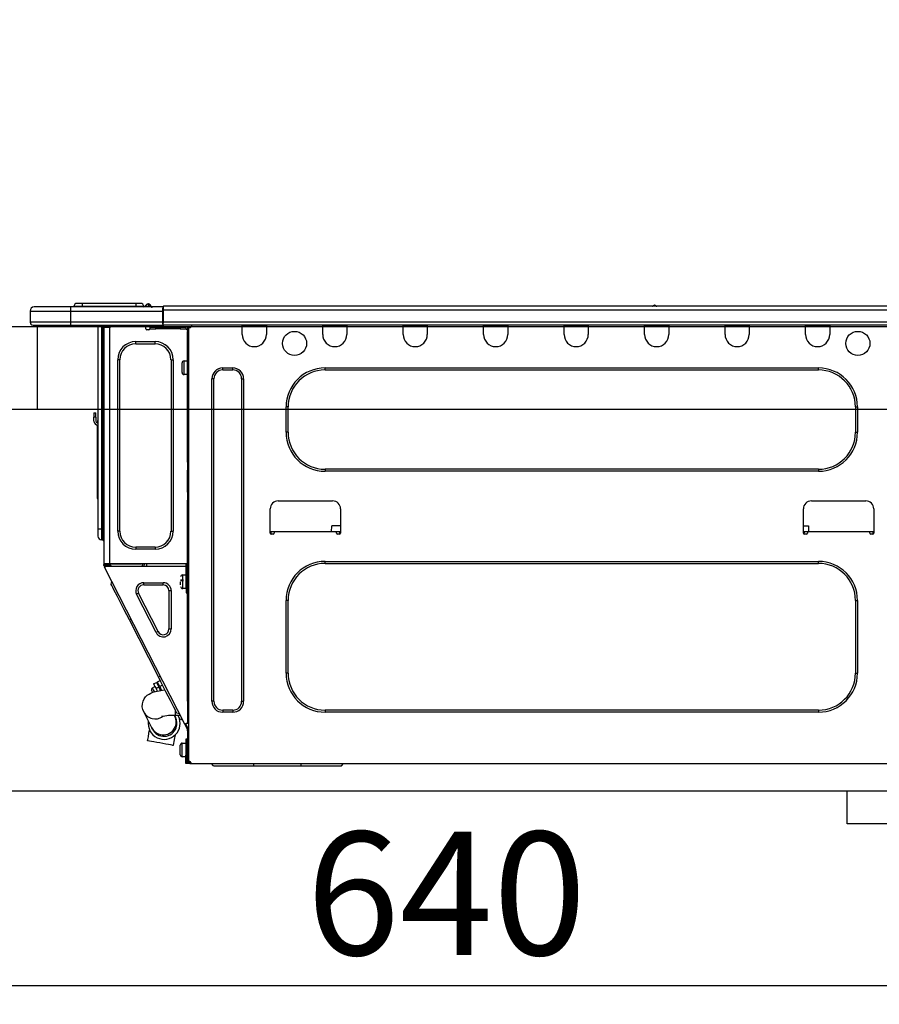
# Model space of a CAD drawing. Extents: x 84007 to 110129, y -10810 to -2410.
# Drawn here: x 91903 to 92321, y -8455 to -7975 of the extents above; entities that cross this region are included whole.
import ezdxf

# ---------------------------------------------------------------- set-up
doc = ezdxf.new("R2010")
doc.units = 0
doc.header["$LTSCALE"] = 50
doc.header["$MEASUREMENT"] = 0
doc.linetypes.add('HIDDEN', pattern=[0.375, 0.25, -0.125])
doc.layers.get('0').update_dxf_attribs({"linetype": 'CONTINUOUS'})
for name, color, linetype in [('121-キャビネット（中）', 253, 'HIDDEN'), ('126-甲板', 2, 'CONTINUOUS'), ('150-機器', 8, 'CONTINUOUS'), ('166-寸法B', 11, 'CONTINUOUS')]:
    doc.layers.add(name, color=color, linetype=linetype)
doc.styles.add('KH001', font='txt')
doc.dimstyles.new('KH1xx030', dxfattribs={"dimscale": 30, "dimtxt": 2, "dimasz": 0.6, "dimexe": 0.3, "dimexo": 1.2, "dimgap": 0.5, "dimtad": 3, "dimdec": 1, "dimdsep": 46, "dimlunit": 6, "dimtxsty": 'KH001', "dimblk": 'DOT', "dimcen": 1, "dimdle": 1, "dimclrd": 256, "dimclre": 256, "dimclrt": 256, "dimadec": 0, "dimazin": 0, "dimtfac": 1, "dimtdec": 1, "dimtix": 1, "dimtmove": 2, "dimatfit": 3, "dimldrblk": 'CLOSEDBLANK', "dimfxl": 1, "dimtolj": 1, "dimtzin": 0, "dimlwd": -1, "dimlwe": -1, "dimarcsym": 0})

# ---------------------------------------------------------------- blocks, each defined once
blk = doc.blocks.new('_Dot')
at = {"color": 0, "linetype": 'ByBlock', "lineweight": -2}
blk.add_line((-0.5, 0), (-1, 0), dxfattribs=at)
at = {"color": 0, "linetype": 'ByBlock', "const_width": 0.5}
blk.add_lwpolyline([(-0.25, 0, 1), (0.25, 0, 1)], format="xyb", close=True, dxfattribs=at)
blk = doc.blocks.new('*D268')
at = {"layer": '166-寸法B', "transparency": 16777216}
for p, q in [((91790.47, -8088.89), (91790.47, -7706.69)), ((92440.47, -8088.89), (92440.47, -7706.69)), ((92422.47, -7715.69), (91808.47, -7715.69))]:
    blk.add_line(p, q, dxfattribs=at)
at = {"layer": '166-寸法B', "transparency": 16777216, "xscale": 18, "yscale": 18, "zscale": 18, "rotation": 180}
blk.add_blockref('_Dot', (91790.47, -7715.69), dxfattribs=at)
at = {"layer": '166-寸法B', "transparency": 16777216, "xscale": 18, "yscale": 18, "zscale": 18}
blk.add_blockref('_Dot', (92440.47, -7715.69), dxfattribs=at)
at = {"layer": '166-寸法B', "transparency": 16777216, "insert": (92115.47, -7670.69), "char_height": 60, "attachment_point": 5, "style": 'KH001'}
blk.add_mtext('\\A1;650', dxfattribs=at)
blk = doc.blocks.new('_ClosedBlank')
at = {"color": 0, "linetype": 'ByBlock', "lineweight": -2}
for p, q in [((-1, 0.167), (0, 0)), ((-1, 0.167), (-1, -0.167)), ((0, 0), (-1, -0.167))]:
    blk.add_line(p, q, dxfattribs=at)
blk = doc.blocks.new('*D278')
at = {"layer": '166-寸法B', "transparency": 16777216}
for p, q in [((91790.47, -8368.65), (91790.47, -8454.69)), ((92430.47, -8368.65), (92430.47, -8454.69)), ((92412.47, -8445.69), (91808.47, -8445.69))]:
    blk.add_line(p, q, dxfattribs=at)
at = {"layer": '166-寸法B', "transparency": 16777216, "xscale": 18, "yscale": 18, "zscale": 18, "rotation": 180}
blk.add_blockref('_Dot', (91790.47, -8445.69), dxfattribs=at)
at = {"layer": '166-寸法B', "transparency": 16777216, "xscale": 18, "yscale": 18, "zscale": 18}
blk.add_blockref('_Dot', (92430.47, -8445.69), dxfattribs=at)
at = {"layer": '166-寸法B', "transparency": 16777216, "insert": (92110.47, -8400.69), "char_height": 60, "attachment_point": 5, "style": 'KH001'}
blk.add_mtext('\\A1;640', dxfattribs=at)
blk = doc.blocks.new('*D283')
at = {"layer": '166-寸法B', "transparency": 16777216}
for p, q in [((91793.47, -8088.89), (91793.47, -7841.69)), ((92440.47, -8088.89), (92440.47, -7841.69)), ((91811.47, -7850.69), (92422.47, -7850.69))]:
    blk.add_line(p, q, dxfattribs=at)
at = {"layer": '166-寸法B', "transparency": 16777216, "xscale": 18, "yscale": 18, "zscale": 18, "rotation": 180}
blk.add_blockref('_Dot', (91793.47, -7850.69), dxfattribs=at)
at = {"layer": '166-寸法B', "transparency": 16777216, "xscale": 18, "yscale": 18, "zscale": 18}
blk.add_blockref('_Dot', (92440.47, -7850.69), dxfattribs=at)
at = {"layer": '166-寸法B', "transparency": 16777216, "insert": (92116.97, -7805.69), "char_height": 60, "attachment_point": 5, "style": 'KH001'}
blk.add_mtext('\\A1;647', dxfattribs=at)

msp = doc.modelspace()

# ---------------------------------------------------------------- linework, layer by layer
at = {"layer": '121-キャビネット（中）', "linetype": 'Continuous', "ltscale": 2}
msp.add_line((92405.47, -8350.89), (91806.47, -8350.89), dxfattribs=at)
at = {"layer": '121-キャビネット（中）', "linetype": 'Continuous'}
for p, q in [((92305.47, -8366.89), (92305.47, -8350.89)), ((92405.47, -8350.89), (92305.47, -8350.89)), ((92405.47, -8366.89), (92305.47, -8366.89))]:
    msp.add_line(p, q, dxfattribs=at)
at = {"layer": '126-甲板'}
msp.add_line((91911.47, -8164.89), (91911.47, -8124.89), dxfattribs=at)
msp.add_lwpolyline([(92440.47, -8124.89), (91793.47, -8124.89), (91793.47, -8164.89), (92440.47, -8164.89)], close=True, dxfattribs=at)
at = {"layer": '150-機器', "color": 13, "linetype": 'Continuous'}
for p, q in [((91927.52, -8115.19), (91909.9, -8115.19)), ((91909.9, -8115.19), (91909.9, -8115.19)), ((91927.52, -8115.19), (91927.52, -8117.15)), ((91972.55, -8115.19), (91927.52, -8115.19)), ((91933.2, -8115), (91929.28, -8115)), ((91929.28, -8115), (91929.28, -8115.19)), ((91929.28, -8115.19), (91929.28, -8115)), ((91933.2, -8113.43), (91930.85, -8113.43)), ((91933.2, -8113.43), (91933.2, -8115)), ((91959.34, -8113.43), (91933.2, -8113.43)), ((91959.34, -8115), (91933.2, -8115)), ((91933.2, -8115), (91933.2, -8115.19)), ((91961.69, -8113.43), (91959.34, -8113.43)), ((91959.34, -8113.43), (91959.34, -8115)), ((91963.25, -8115), (91959.34, -8115)), ((91959.34, -8115), (91959.34, -8115.19)), ((91963.25, -8115), (91963.25, -8115.19)), ((91964.23, -8114.9), (91964.23, -8114.95)), ((91964.23, -8115.19), (91964.23, -8114.9)), ((91964.23, -8114.95), (91964.23, -8115.19)), ((91965.41, -8113.78), (91965.41, -8113.72)), ((91965.52, -8113.72), (91965.41, -8113.72)), ((91965.41, -8113.78), (91965.57, -8113.78)), ((91965.53, -8114.38), (91965.41, -8113.78)), ((91965.7, -8115.14), (91965.41, -8115.19)), ((91965.52, -8113.72), (91965.53, -8113.73)), ((91965.53, -8113.73), (91965.54, -8113.75)), ((91965.7, -8115.14), (91965.53, -8114.38)), ((91965.54, -8113.75), (91965.57, -8113.78)), ((91965.57, -8113.78), (91966.65, -8115.14)), ((91966.65, -8115.14), (91965.7, -8115.14)), ((91966.29, -8114.1), (91966.29, -8114.09)), ((91966.31, -8114.11), (91966.29, -8114.1)), ((91966.33, -8114.14), (91966.31, -8114.11)), ((91966.82, -8114.75), (91966.33, -8114.14)), ((91966.7, -8115.19), (91966.65, -8115.14)), ((91966.82, -8114.75), (91966.82, -8114.76)), ((91966.82, -8114.76), (91967.23, -8115.08)), ((91972.55, -8115.09), (91972.55, -8115.2)), ((91972.55, -8115.09), (91972.55, -8116.76)), ((91972.55, -8115.19), (91972.55, -8115.09)), ((91972.55, -8115.19), (91972.55, -8115.19)), ((91972.55, -8115.19), (91972.55, -8117.15)), ((91972.55, -8115.29), (91972.55, -8115.36)), ((91972.55, -8117.15), (91972.55, -8115.68)), ((91972.85, -8114.8), (91972.85, -8114.8)), ((91972.85, -8116.76), (91972.85, -8114.8)), ((92326.67, -8114.8), (91972.85, -8114.8)), ((92212.46, -8114.61), (92211.2, -8114.61)), ((92211.79, -8114.31), (92211.79, -8114.31)), ((92211.87, -8114.31), (92211.79, -8114.31)), ((91907.94, -8117.15), (91927.52, -8117.15)), ((91907.94, -8117.15), (91907.94, -8122.54)), ((91907.94, -8117.15), (91907.94, -8117.15)), ((91907.94, -8117.15), (91907.94, -8122.54)), ((91927.52, -8117.15), (91927.52, -8122.54)), ((91927.52, -8117.15), (91972.55, -8117.15)), ((91972.85, -8116.76), (91972.55, -8116.76)), ((91972.55, -8116.76), (91972.55, -8123.42)), ((91972.55, -8122.54), (91972.55, -8117.15)), ((91972.85, -8122.54), (91972.85, -8116.76)), ((92326.67, -8116.76), (91972.85, -8116.76)), ((91927.52, -8122.54), (91907.94, -8122.54)), ((91907.94, -8122.54), (91907.94, -8122.54)), ((91909.41, -8124), (91927.52, -8124)), ((91909.41, -8124), (91909.41, -8124)), ((91921.97, -8124.59), (91921.38, -8124)), ((91921.97, -8124.59), (91925.47, -8124.59)), ((91927.52, -8122.54), (91927.52, -8124)), ((91972.55, -8122.54), (91927.52, -8122.54)), ((91927.52, -8124), (91972.55, -8124)), ((91927.74, -8124.06), (91927.74, -8124)), ((91940.96, -8124), (91940.96, -8223.18)), ((91942.82, -8223.18), (91942.82, -8124)), ((91943.21, -8124), (91943.21, -8223.18)), ((91943.8, -8124), (91943.8, -8124.69)), ((91944.29, -8124.69), (91943.8, -8124.69)), ((91943.8, -8124.69), (91943.8, -8125.17)), ((91943.8, -8125.17), (91943.8, -8125.18)), ((91943.8, -8125.17), (91943.8, -8240.02)), ((91946.64, -8125.18), (91943.8, -8125.18)), ((91944.29, -8124), (91944.29, -8124.69)), ((91944.29, -8125.18), (91944.29, -8124.69)), ((91944.51, -8124), (91944.52, -8125.18)), ((91946.64, -8125.18), (91946.73, -8125.17)), ((91946.73, -8240.02), (91946.73, -8125.17)), ((91947.13, -8124), (91947.13, -8124.69)), ((91964.26, -8125.77), (91964.26, -8124)), ((91969.15, -8125.18), (91966.22, -8125.18)), ((91966.22, -8125.18), (91966.22, -8125.77)), ((91969.15, -8125.77), (91969.15, -8125.18)), ((91981, -8125.18), (91969.15, -8125.18)), ((91972.55, -8123.42), (91972.55, -8122.54)), ((91972.55, -8123.42), (91972.55, -8124)), ((92326.96, -8124), (91972.55, -8124)), ((92326.67, -8122.54), (91972.85, -8122.54)), ((91981, -8125.18), (91981, -8125.77)), ((91983.94, -8125.18), (91981, -8125.18)), ((91983.94, -8125.77), (91983.94, -8125.18)), ((91985.01, -8125.18), (91984.53, -8125.18)), ((91984.53, -8125.18), (91984.53, -8127.14)), ((91985.01, -8125.18), (91985.6, -8125.18)), ((91985.01, -8125.18), (91985.01, -8336.45)), ((91986.58, -8124.2), (91986.58, -8124)), ((92011.15, -8124.69), (92011.15, -8124)), ((92022.9, -8124.69), (92011.15, -8124.69)), ((92011.15, -8128.61), (92011.15, -8124.69)), ((92011.74, -8124.1), (92011.74, -8124)), ((92022.32, -8124.1), (92011.74, -8124.1)), ((92022.32, -8124), (92022.32, -8124.1)), ((92022.9, -8124), (92022.9, -8124.69)), ((92022.9, -8124.69), (92022.9, -8128.61)), ((92050.32, -8124.69), (92050.32, -8124)), ((92062.06, -8124.69), (92050.32, -8124.69)), ((92050.32, -8128.61), (92050.32, -8124.69)), ((92050.9, -8124.1), (92050.9, -8124)), ((92061.48, -8124.1), (92050.9, -8124.1)), ((92061.48, -8124), (92061.48, -8124.1)), ((92062.06, -8124), (92062.06, -8124.69)), ((92062.06, -8124.69), (92062.06, -8128.61)), ((92089.48, -8124.69), (92089.48, -8124)), ((92101.22, -8124.69), (92089.48, -8124.69)), ((92089.48, -8128.61), (92089.48, -8124.69)), ((92090.06, -8124.1), (92090.06, -8124)), ((92100.64, -8124.1), (92090.06, -8124.1)), ((92100.64, -8124), (92100.64, -8124.1)), ((92101.22, -8124), (92101.22, -8124.69)), ((92101.22, -8124.69), (92101.22, -8128.61)), ((92128.64, -8124.69), (92128.64, -8124)), ((92140.39, -8124.69), (92128.64, -8124.69)), ((92128.64, -8128.61), (92128.64, -8124.69)), ((92129.22, -8124.1), (92129.22, -8124)), ((92139.8, -8124.1), (92129.22, -8124.1)), ((92139.8, -8124), (92139.8, -8124.1)), ((92140.39, -8124), (92140.39, -8124.69)), ((92140.39, -8124.69), (92140.39, -8128.61)), ((92167.8, -8124.69), (92167.8, -8124)), ((92179.55, -8124.69), (92167.8, -8124.69)), ((92167.8, -8128.61), (92167.8, -8124.69)), ((92168.39, -8124.1), (92168.39, -8124)), ((92178.96, -8124.1), (92168.39, -8124.1)), ((92178.96, -8124), (92178.96, -8124.1)), ((92179.55, -8124), (92179.55, -8124.69)), ((92179.55, -8124.69), (92179.55, -8128.61)), ((92206.96, -8124.69), (92206.96, -8124)), ((92218.71, -8124.69), (92206.96, -8124.69)), ((92206.96, -8128.61), (92206.96, -8124.69)), ((92207.55, -8124.1), (92207.55, -8124)), ((92218.12, -8124.1), (92207.55, -8124.1)), ((92218.12, -8124), (92218.12, -8124.1)), ((92218.71, -8124), (92218.71, -8124.69)), ((92218.71, -8124.69), (92218.71, -8128.61)), ((92246.12, -8124.69), (92246.12, -8124)), ((92257.87, -8124.69), (92246.12, -8124.69)), ((92246.12, -8128.61), (92246.12, -8124.69)), ((92246.71, -8124.1), (92246.71, -8124)), ((92257.28, -8124.1), (92246.71, -8124.1)), ((92257.28, -8124), (92257.28, -8124.1)), ((92257.87, -8124), (92257.87, -8124.69)), ((92257.87, -8124.69), (92257.87, -8128.61)), ((92285.28, -8124.69), (92285.28, -8124)), ((92297.03, -8124.69), (92285.28, -8124.69)), ((92285.28, -8128.61), (92285.28, -8124.69)), ((92285.87, -8124.1), (92285.87, -8124)), ((92296.44, -8124.1), (92285.87, -8124.1)), ((92296.44, -8124), (92296.44, -8124.1)), ((92297.03, -8124), (92297.03, -8124.69)), ((92297.03, -8124.69), (92297.03, -8128.61)), ((91965.73, -8126.26), (91964.75, -8126.26)), ((91966.22, -8125.77), (91969.15, -8125.77)), ((91981, -8125.77), (91969.15, -8125.77)), ((91981, -8125.77), (91983.94, -8125.77)), ((91984.53, -8126.26), (91984.43, -8126.26)), ((91984.53, -8127.14), (91985.01, -8127.14)), ((91984.53, -8190.68), (91984.53, -8127.14)), ((91959.36, -8133.11), (91959.36, -8132.03)), ((91959.36, -8132.03), (91968.76, -8132.03)), ((91959.36, -8133.11), (91968.76, -8133.11)), ((91968.76, -8133.11), (91968.76, -8132.03)), ((91951.63, -8140.84), (91950.55, -8140.84)), ((91950.55, -8224.35), (91950.55, -8140.84)), ((91951.63, -8224.35), (91951.63, -8140.84)), ((91976.5, -8140.84), (91976.5, -8224.35)), ((91976.5, -8140.84), (91977.57, -8140.84)), ((91977.57, -8140.84), (91977.57, -8224.35)), ((91981.88, -8147.11), (91981.88, -8142.41)), ((91982.86, -8141.43), (91984.53, -8141.43)), ((91982.86, -8144.76), (91982.86, -8141.43)), ((91982.86, -8148.09), (91982.86, -8144.76)), ((91984.53, -8148.09), (91982.86, -8148.09)), ((92001.66, -8144.86), (92006.55, -8144.86)), ((92001.66, -8145.84), (92001.66, -8144.86)), ((92001.66, -8145.84), (92006.55, -8145.84)), ((92006.55, -8145.84), (92006.55, -8144.86)), ((92051.49, -8144.86), (92291.55, -8144.86)), ((92051.49, -8145.84), (92051.49, -8144.86)), ((92051.49, -8145.84), (92291.55, -8145.84)), ((92291.55, -8145.84), (92291.55, -8144.86)), ((91996.37, -8307.18), (91996.37, -8150.14)), ((91997.35, -8150.14), (91996.37, -8150.14)), ((91997.35, -8307.18), (91997.35, -8150.14)), ((92010.86, -8150.14), (92011.84, -8150.14)), ((92010.86, -8150.14), (92010.86, -8307.18)), ((92011.84, -8150.14), (92011.84, -8307.18)), ((92032.5, -8176.19), (92032.5, -8163.85)), ((92033.48, -8163.85), (92032.5, -8163.85)), ((92033.48, -8176.19), (92033.48, -8163.85)), ((92309.56, -8163.85), (92310.54, -8163.85)), ((92309.56, -8163.85), (92309.56, -8176.19)), ((92310.54, -8163.85), (92310.54, -8176.19)), ((91939, -8166.79), (91939, -8168.75)), ((91939, -8166.79), (91939.98, -8166.79)), ((91939.98, -8168.75), (91939.98, -8166.79)), ((91939.98, -8168.75), (91939, -8168.75)), ((91939, -8170.7), (91939, -8168.75)), ((91939.98, -8168.75), (91939.98, -8170.7)), ((91940.64, -8172.71), (91940.64, -8206.47)), ((91940.82, -8171.04), (91940.96, -8170.38)), ((92033.48, -8176.19), (92032.5, -8176.19)), ((92309.56, -8176.19), (92310.54, -8176.19)), ((91985.01, -8190.68), (91984.53, -8190.68)), ((91984.53, -8190.68), (91984.53, -8192.63)), ((91984.53, -8192.63), (91985.01, -8192.63)), ((91984.53, -8192.63), (91984.53, -8193.12)), ((91984.53, -8193.12), (91985.01, -8193.12)), ((91984.53, -8193.12), (91984.53, -8194.1)), ((91985.01, -8194.1), (91984.53, -8194.1)), ((91984.53, -8194.1), (91984.53, -8194.59)), ((91985.01, -8194.59), (91984.53, -8194.59)), ((91984.53, -8205.36), (91984.53, -8194.59)), ((92051.49, -8194.2), (92051.49, -8195.18)), ((92291.55, -8194.2), (92051.49, -8194.2)), ((92291.55, -8195.18), (92051.49, -8195.18)), ((92291.55, -8194.2), (92291.55, -8195.18)), ((91940.64, -8206.47), (91940.64, -8208.42)), ((91940.96, -8206.47), (91940.64, -8206.47)), ((91985.01, -8205.36), (91984.53, -8205.36)), ((91984.53, -8205.36), (91984.53, -8205.85)), ((91984.53, -8205.85), (91985.01, -8205.85)), ((91984.53, -8205.85), (91984.53, -8206.83)), ((91985.01, -8206.83), (91984.53, -8206.83)), ((91984.53, -8206.83), (91984.53, -8207.32)), ((91940.64, -8208.42), (91940.96, -8208.42)), ((91985.01, -8207.32), (91984.53, -8207.32)), ((91984.53, -8207.32), (91984.53, -8209.28)), ((91984.53, -8209.28), (91985.01, -8209.28)), ((91984.53, -8240.51), (91984.53, -8209.28)), ((92028.68, -8209.57), (92055.11, -8209.57)), ((92288.12, -8209.57), (92314.55, -8209.57)), ((92024.76, -8225.23), (92024.76, -8213.49)), ((92059.03, -8213.49), (92059.03, -8225.23)), ((92284.2, -8225.23), (92284.2, -8213.49)), ((92318.47, -8213.49), (92318.47, -8225.23)), ((91940.96, -8223.18), (91940.96, -8226.7)), ((91940.96, -8223.18), (91942.82, -8223.18)), ((91942.82, -8228.56), (91942.82, -8223.18)), ((91942.82, -8223.18), (91943.21, -8223.18)), ((91943.21, -8223.18), (91943.21, -8228.56)), ((91943.21, -8223.18), (91943.8, -8223.18)), ((91951.63, -8224.35), (91950.55, -8224.35)), ((91976.5, -8224.35), (91977.57, -8224.35)), ((92026.72, -8224.65), (92024.76, -8224.65)), ((92025.23, -8225.72), (92025.25, -8224.65)), ((92026.23, -8225.72), (92025.25, -8225.72)), ((92057.07, -8224.65), (92026.72, -8224.65)), ((92026.72, -8224.65), (92026.72, -8225.23)), ((92054.64, -8224.65), (92054.69, -8221.71)), ((92059.03, -8221.71), (92054.69, -8221.71)), ((92059.03, -8224.65), (92057.07, -8224.65)), ((92057.07, -8225.23), (92057.07, -8224.65)), ((92058.54, -8225.72), (92057.56, -8225.72)), ((92058.54, -8224.65), (92058.56, -8225.72)), ((92284.2, -8221.71), (92286.67, -8221.71)), ((92286.16, -8224.65), (92284.2, -8224.65)), ((92284.67, -8225.72), (92284.69, -8224.65)), ((92285.67, -8225.72), (92284.69, -8225.72)), ((92316.51, -8224.65), (92286.16, -8224.65)), ((92286.16, -8224.65), (92286.16, -8225.23)), ((92286.67, -8221.71), (92286.72, -8224.65)), ((92318.47, -8224.65), (92316.51, -8224.65)), ((92316.51, -8225.23), (92316.51, -8224.65)), ((92317.98, -8225.72), (92317, -8225.72)), ((92317.98, -8224.65), (92318, -8225.72)), ((91942.82, -8228.56), (91943.21, -8228.56)), ((91968.76, -8232.09), (91959.36, -8232.09)), ((91959.36, -8232.09), (91959.36, -8233.16)), ((91968.76, -8233.16), (91959.36, -8233.16)), ((91968.76, -8232.09), (91968.76, -8233.16)), ((91943.8, -8240.02), (91946.73, -8240.02)), ((91943.8, -8240.02), (91943.8, -8240.51)), ((91943.8, -8240.51), (91944.29, -8240.51)), ((91943.8, -8241), (91943.8, -8240.51)), ((91944.29, -8240.51), (91944.29, -8240.02)), ((91944.29, -8240.88), (91944.29, -8240.51)), ((91944.78, -8240.7), (91944.78, -8240.02)), ((91945, -8240.02), (91945.02, -8241.03)), ((91945.8, -8240.84), (91945.78, -8240.02)), ((91945.98, -8240.02), (91945.99, -8240.79)), ((91946.73, -8240.02), (91984.45, -8240.02)), ((91946.97, -8240.53), (91946.96, -8240.02)), ((91947.53, -8241.58), (91946.97, -8240.53)), ((91946.99, -8240.02), (91946.99, -8240.05)), ((91946.99, -8240.05), (91946.99, -8240.16)), ((91946.99, -8240.16), (91947, -8240.24)), ((91947, -8240.24), (91947, -8240.29)), ((91947, -8240.29), (91947, -8240.31)), ((91947, -8240.31), (91947.28, -8240.31)), ((91947.28, -8240.29), (91947.29, -8240.24)), ((91947.28, -8240.31), (91947.28, -8240.29)), ((91947.28, -8240.31), (91948.36, -8240.31)), ((91947.29, -8240.16), (91947.3, -8240.05)), ((91947.29, -8240.24), (91947.29, -8240.16)), ((91947.3, -8240.05), (91947.3, -8240.02)), ((91948.36, -8240.31), (91948.37, -8240.02)), ((91948.36, -8240.31), (91960.74, -8240.31)), ((91960.74, -8240.31), (91960.74, -8240.02)), ((91960.74, -8240.31), (91961.82, -8240.31)), ((91961.81, -8240.02), (91961.81, -8240.05)), ((91961.81, -8240.05), (91961.81, -8240.16)), ((91961.81, -8240.16), (91961.81, -8240.24)), ((91961.81, -8240.24), (91961.82, -8240.29)), ((91961.82, -8240.29), (91961.82, -8240.31)), ((91961.82, -8240.31), (91962.1, -8240.31)), ((91962.1, -8240.29), (91962.11, -8240.24)), ((91962.1, -8240.31), (91962.1, -8240.29)), ((91962.11, -8240.16), (91962.12, -8240.05)), ((91962.11, -8240.24), (91962.11, -8240.16)), ((91962.12, -8240.05), (91962.12, -8240.02)), ((91962.57, -8240.02), (91962.54, -8241.58)), ((91963.52, -8241.58), (91963.55, -8240.02)), ((91964.75, -8241.58), (91964.78, -8240.31)), ((91983.48, -8240.31), (91964.78, -8240.31)), ((91983.47, -8240.02), (91983.48, -8240.31)), ((91983.48, -8240.31), (91984.46, -8240.31)), ((91983.84, -8252.35), (91983.84, -8240.51)), ((91983.84, -8240.51), (91984.53, -8240.51)), ((91984.42, -8238.35), (91984.46, -8240.31)), ((91984.53, -8238.35), (91984.42, -8238.35)), ((91984.46, -8240.31), (91984.53, -8240.31)), ((91984.46, -8240.31), (91984.46, -8240.51)), ((92051.49, -8239.04), (92291.55, -8239.04)), ((92051.49, -8240.02), (92051.49, -8239.04)), ((92051.49, -8240.02), (92291.55, -8240.02)), ((92291.55, -8240.02), (92291.55, -8239.04)), ((91943.8, -8241), (91943.99, -8241.37)), ((91944.42, -8241.15), (91943.99, -8241.37)), ((91943.99, -8241.37), (91944.03, -8241.46)), ((91944.03, -8241.46), (91944.07, -8241.54)), ((91944.07, -8241.54), (91944.11, -8241.61)), ((91944.11, -8241.61), (91944.15, -8241.68)), ((91944.15, -8241.68), (91944.17, -8241.73)), ((91944.17, -8241.73), (91944.19, -8241.77)), ((91944.19, -8241.77), (91944.21, -8241.8)), ((91944.21, -8241.81), (91944.65, -8241.58)), ((91944.21, -8241.8), (91944.21, -8241.81)), ((91983.16, -8318.26), (91944.21, -8241.81)), ((91944.68, -8241.58), (91944.29, -8240.82)), ((91944.29, -8240.88), (91944.42, -8241.15)), ((91944.47, -8241.23), (91944.42, -8241.15)), ((91944.51, -8241.32), (91944.47, -8241.23)), ((91944.55, -8241.39), (91944.51, -8241.32)), ((91944.58, -8241.46), (91944.55, -8241.39)), ((91944.61, -8241.51), (91944.58, -8241.46)), ((91944.63, -8241.55), (91944.61, -8241.51)), ((91944.64, -8241.58), (91944.63, -8241.55)), ((91944.65, -8241.58), (91944.64, -8241.58)), ((91983.84, -8241.58), (91944.65, -8241.58)), ((91945.23, -8241.58), (91944.78, -8240.7)), ((91945.02, -8241.03), (91945.32, -8241.58)), ((91946.21, -8241.58), (91945.8, -8240.84)), ((91945.99, -8240.79), (91946.41, -8241.58)), ((91984.33, -8241), (91984.33, -8252.35)), ((91985.01, -8241), (91984.33, -8241)), ((91984.53, -8241.58), (91984.33, -8241.58)), ((91984.47, -8241), (91984.48, -8241.58)), ((91985.01, -8241.58), (91984.53, -8241.58)), ((91984.53, -8241.58), (91984.53, -8243.54)), ((91984.53, -8243.54), (91985.01, -8243.54)), ((91984.53, -8307.04), (91984.53, -8243.54)), ((91947.34, -8250.11), (91947.77, -8248.79)), ((91947.43, -8250.28), (91947.34, -8250.11)), ((91963.22, -8250.49), (91963.22, -8249.42)), ((91963.22, -8249.42), (91972.71, -8249.42)), ((91972.71, -8250.49), (91972.71, -8249.42)), ((91981.2, -8248.05), (91982.66, -8248.05)), ((91982.66, -8248.54), (91981.2, -8248.54)), ((91981.2, -8250.54), (91981.2, -8248.93)), ((91982.18, -8245.6), (91983.84, -8245.6)), ((91982.18, -8252.26), (91982.18, -8245.6)), ((91984.33, -8246.97), (91984.53, -8246.97)), ((91947.7, -8250.81), (91947.43, -8250.28)), ((91948.14, -8251.68), (91947.7, -8250.81)), ((91948.75, -8252.87), (91948.14, -8251.68)), ((91949.51, -8254.37), (91948.75, -8252.87)), ((91950.41, -8256.13), (91949.51, -8254.37)), ((91960.72, -8254.58), (91959.76, -8255.06)), ((91970.21, -8273.21), (91960.72, -8254.58)), ((91963.22, -8250.49), (91972.71, -8250.49)), ((91975.52, -8253.3), (91975.52, -8271.93)), ((91975.52, -8253.3), (91976.6, -8253.3)), ((91976.6, -8253.3), (91976.6, -8271.93)), ((91983.84, -8252.26), (91982.18, -8252.26)), ((91984.33, -8252.35), (91983.84, -8252.35)), ((91983.84, -8252.35), (91983.84, -8254.31)), ((91983.84, -8254.31), (91984.33, -8254.31)), ((91984.53, -8250.89), (91984.33, -8250.89)), ((91984.33, -8254.31), (91984.33, -8252.35)), ((91951.42, -8258.12), (91950.41, -8256.13)), ((91952.54, -8260.3), (91951.42, -8258.12)), ((91969.25, -8273.7), (91959.76, -8255.06)), ((92032.5, -8293.47), (92032.5, -8258.03)), ((92033.48, -8258.03), (92032.5, -8258.03)), ((92033.48, -8293.47), (92033.48, -8258.03)), ((92309.56, -8258.03), (92310.54, -8258.03)), ((92309.56, -8258.03), (92309.56, -8293.47)), ((92310.54, -8258.03), (92310.54, -8293.47)), ((91953.72, -8262.64), (91952.54, -8260.3)), ((91954.96, -8265.07), (91953.72, -8262.64)), ((91956.23, -8267.55), (91954.96, -8265.07)), ((91956.23, -8267.55), (91957.1, -8267.11)), ((91970.36, -8295.29), (91956.23, -8267.55)), ((91970.21, -8273.21), (91969.25, -8273.7)), ((91975.52, -8271.93), (91976.6, -8271.93)), ((91968.02, -8298.68), (91969.42, -8297.97)), ((91969.42, -8297.97), (91969.5, -8298.12)), ((91969.5, -8298.12), (91969.73, -8298.58)), ((91969.86, -8297.75), (91971.25, -8297.04)), ((91969.94, -8297.9), (91969.86, -8297.75)), ((91970.17, -8298.36), (91969.94, -8297.9)), ((91970.36, -8295.29), (91971.24, -8294.85)), ((91971.63, -8297.77), (91970.36, -8295.29)), ((91972.87, -8300.21), (91971.63, -8297.77)), ((92033.48, -8293.47), (92032.5, -8293.47)), ((92309.56, -8293.47), (92310.54, -8293.47)), ((91966.7, -8303.14), (91967.69, -8302.74)), ((91967.16, -8302.16), (91967.06, -8301.97)), ((91967.29, -8302.41), (91967.16, -8302.16)), ((91967.46, -8302.75), (91967.29, -8302.41)), ((91967.5, -8302.82), (91967.46, -8302.75)), ((91967.49, -8300.65), (91968.71, -8300.03)), ((91967.51, -8300.69), (91967.49, -8300.65)), ((91967.67, -8301), (91967.51, -8300.69)), ((91967.97, -8301.6), (91967.67, -8301)), ((91967.69, -8302.74), (91968.96, -8302.37)), ((91968.39, -8302.42), (91967.97, -8301.6)), ((91968.02, -8298.68), (91968.1, -8298.84)), ((91968.1, -8298.84), (91968.34, -8299.29)), ((91968.34, -8299.29), (91968.71, -8300.02)), ((91968.43, -8302.5), (91968.39, -8302.42)), ((91968.71, -8300.02), (91969.2, -8300.98)), ((91968.96, -8302.37), (91970.66, -8302.02)), ((91970.59, -8300.27), (91969.2, -8300.98)), ((91969.2, -8300.98), (91969.81, -8302.19)), ((91969.73, -8298.58), (91970.1, -8299.31)), ((91970.1, -8299.31), (91970.59, -8300.27)), ((91970.54, -8299.09), (91970.17, -8298.36)), ((91971.03, -8300.04), (91970.54, -8299.09)), ((91971.43, -8301.91), (91970.59, -8300.27)), ((91970.66, -8302.02), (91972.31, -8301.79)), ((91972.42, -8299.33), (91971.03, -8300.04)), ((91971.03, -8300.04), (91971.94, -8301.84)), ((91971.2, -8301.46), (91971.63, -8301.24)), ((91972.31, -8301.79), (91973.61, -8301.66)), ((91974.06, -8302.54), (91972.87, -8300.21)), ((91975.17, -8304.72), (91974.06, -8302.54)), ((91962.6, -8308.4), (91962.94, -8307.09)), ((91962.94, -8307.09), (91963.48, -8305.97)), ((91963.48, -8305.97), (91964.17, -8305.02)), ((91964.17, -8305.02), (91964.96, -8304.25)), ((91964.96, -8304.25), (91965.81, -8303.63)), ((91965.81, -8303.63), (91966.7, -8303.14)), ((91976.18, -8306.72), (91975.17, -8304.72)), ((91977.08, -8308.48), (91976.18, -8306.72)), ((91985.01, -8307.04), (91984.53, -8307.04)), ((91984.53, -8307.04), (91984.53, -8317.81)), ((91997.35, -8307.18), (91996.37, -8307.18)), ((92010.86, -8307.18), (92011.84, -8307.18)), ((91962.54, -8309.86), (91962.6, -8308.4)), ((91962.77, -8311.19), (91962.54, -8309.86)), ((91963.23, -8312.37), (91962.77, -8311.19)), ((91967.12, -8320.12), (91963.23, -8312.37)), ((91977.84, -8309.97), (91977.08, -8308.48)), ((91978.45, -8311.16), (91977.84, -8309.97)), ((91978.89, -8312.03), (91978.45, -8311.16)), ((91978.63, -8314.08), (91978.63, -8311.51)), ((91979.16, -8312.56), (91978.89, -8312.03)), ((92001.66, -8311.49), (92001.66, -8312.47)), ((92006.55, -8311.49), (92001.66, -8311.49)), ((92006.55, -8312.47), (92001.66, -8312.47)), ((92006.55, -8311.49), (92006.55, -8312.47)), ((92051.49, -8311.49), (92051.49, -8312.47)), ((92291.55, -8311.49), (92051.49, -8311.49)), ((92291.55, -8312.47), (92051.49, -8312.47)), ((92291.55, -8311.49), (92291.55, -8312.47)), ((91978.22, -8314.08), (91978.41, -8314.45)), ((91978.41, -8314.45), (91978.48, -8314.59)), ((91978.48, -8314.59), (91978.54, -8314.71)), ((91978.54, -8314.71), (91978.59, -8314.82)), ((91978.59, -8314.82), (91978.64, -8314.91)), ((91981.04, -8314.08), (91978.63, -8314.08)), ((91978.64, -8314.91), (91978.67, -8314.97)), ((91978.67, -8314.97), (91978.69, -8315.02)), ((91978.69, -8315.02), (91978.71, -8315.05)), ((91978.71, -8315.05), (91978.71, -8315.06)), ((91979.25, -8312.74), (91979.16, -8312.56)), ((91979.25, -8312.74), (91980.57, -8313.17)), ((91979.96, -8314.13), (91979.94, -8314.08)), ((91980.4, -8315), (91979.96, -8314.13)), ((91980.67, -8315.53), (91980.4, -8315)), ((91980.76, -8315.7), (91980.67, -8315.53)), ((91980.76, -8315.7), (91982.08, -8316.13)), ((91965.79, -8322.74), (91966.08, -8321.15)), ((91967.19, -8320.26), (91967.12, -8320.12)), ((91967.26, -8320.39), (91967.19, -8320.26)), ((91967.31, -8320.49), (91967.26, -8320.39)), ((91967.35, -8320.58), (91967.31, -8320.49)), ((91967.39, -8320.64), (91967.35, -8320.58)), ((91967.41, -8320.69), (91967.39, -8320.64)), ((91967.42, -8320.72), (91967.41, -8320.69)), ((91967.43, -8320.73), (91967.42, -8320.72)), ((91983.16, -8318.26), (91984.04, -8317.81)), ((91983.16, -8318.26), (91983.17, -8318.26)), ((91983.17, -8318.26), (91983.18, -8318.29)), ((91983.18, -8318.29), (91983.2, -8318.33)), ((91983.2, -8318.33), (91983.23, -8318.38)), ((91983.23, -8318.38), (91983.26, -8318.45)), ((91983.26, -8318.45), (91983.3, -8318.53)), ((91983.3, -8318.53), (91983.34, -8318.61)), ((91983.34, -8318.61), (91983.39, -8318.69)), ((91983.39, -8318.69), (91983.82, -8318.47)), ((91984.53, -8320.93), (91983.39, -8318.69)), ((91983.6, -8318.04), (91983.6, -8318.03)), ((91983.62, -8318.07), (91983.6, -8318.04)), ((91983.64, -8318.11), (91983.62, -8318.07)), ((91983.66, -8318.16), (91983.64, -8318.11)), ((91983.7, -8318.23), (91983.66, -8318.16)), ((91983.74, -8318.3), (91983.7, -8318.23)), ((91983.78, -8318.38), (91983.74, -8318.3)), ((91983.82, -8318.47), (91983.78, -8318.38)), ((91985.01, -8320.81), (91983.82, -8318.47)), ((91984.04, -8317.81), (91984.53, -8317.81)), ((91984.53, -8317.81), (91985.01, -8317.81)), ((91984.53, -8321.47), (91984.53, -8320.93)), ((91985.01, -8321.47), (91984.53, -8321.47)), ((91984.53, -8321.47), (91984.53, -8321.96)), ((91985.01, -8321.96), (91984.53, -8321.96)), ((91984.53, -8321.96), (91984.53, -8323.92)), ((91965.14, -8326.43), (91965.47, -8324.54)), ((91965.15, -8326.43), (91965.14, -8326.43)), ((91965.43, -8326.48), (91965.15, -8326.43)), ((91966.05, -8326.59), (91965.43, -8326.48)), ((91965.47, -8324.54), (91965.79, -8322.74)), ((91966.98, -8326.75), (91966.05, -8326.59)), ((91968.16, -8326.96), (91966.98, -8326.75)), ((91977.91, -8326.76), (91977.57, -8328.64)), ((91978.23, -8324.95), (91977.91, -8326.76)), ((91978.46, -8323.63), (91978.23, -8324.95)), ((91984.23, -8325.58), (91983.64, -8325.58)), ((91983.64, -8325.58), (91983.64, -8333.42)), ((91984.23, -8333.42), (91984.23, -8325.58)), ((91984.53, -8323.92), (91985.01, -8323.92)), ((91984.53, -8323.92), (91984.53, -8334.98)), ((91969.53, -8327.21), (91968.16, -8326.96)), ((91971.01, -8327.47), (91969.53, -8327.21)), ((91972.5, -8327.74), (91971.01, -8327.47)), ((91973.93, -8327.99), (91972.5, -8327.74)), ((91975.21, -8328.22), (91973.93, -8327.99)), ((91976.27, -8328.41), (91975.21, -8328.22)), ((91977.03, -8328.55), (91976.27, -8328.41)), ((91977.47, -8328.62), (91977.03, -8328.55)), ((91977.57, -8328.64), (91977.47, -8328.62)), ((91981, -8333.22), (91981, -8328.52)), ((91981.98, -8327.54), (91983.64, -8327.54)), ((91981.98, -8330.87), (91981.98, -8327.54)), ((91981.98, -8334.2), (91981.98, -8330.87)), ((91984.23, -8328.91), (91984.53, -8328.91)), ((91983.64, -8334.2), (91981.98, -8334.2)), ((91983.64, -8333.42), (91984.23, -8333.42)), ((91983.64, -8337.53), (91983.64, -8333.42)), ((91984.53, -8332.83), (91984.23, -8332.83)), ((91984.53, -8333.02), (91984.23, -8333.02)), ((91984.23, -8333.42), (91984.23, -8336.94)), ((91984.23, -8333.61), (91984.53, -8333.61)), ((91985.01, -8334.98), (91984.53, -8334.98)), ((91984.53, -8334.98), (91984.53, -8336.94)), ((91985.01, -8336.94), (91985.01, -8336.45)), ((91985.6, -8336.45), (91985.01, -8336.45)), ((91985.6, -8337.53), (91983.64, -8337.53)), ((91985.6, -8336.94), (91984.23, -8336.94)), ((91986.09, -8336.94), (91985.6, -8336.94)), ((91985.6, -8336.94), (91985.6, -8337.53)), ((91985.6, -8337.53), (91986.09, -8337.53)), ((91986.09, -8336.94), (91986.09, -8337.53)), ((91986.09, -8337.53), (92404.53, -8337.53)), ((91997.15, -8338.51), (91996.18, -8337.53)), ((91997.15, -8338.51), (92016.73, -8338.51)), ((92016.73, -8338.51), (92016.73, -8337.53)), ((92016.73, -8338.51), (92039.84, -8338.51)), ((92039.84, -8338.51), (92039.84, -8337.53)), ((92039.84, -8338.51), (92059.42, -8338.51)), ((92059.42, -8338.51), (92060.4, -8337.53))]:
    msp.add_line(p, q, dxfattribs=at)
for points in [[(91966.82, -8114.76), (91966.9, -8114.87), (91966.94, -8114.96), (91966.96, -8115.04), (91966.94, -8115.1), (91966.89, -8115.15), (91966.87, -8115.16)], [(91946.97, -8240.53), (91946.96, -8240.53), (91946.94, -8240.54), (91946.9, -8240.55), (91946.85, -8240.56), (91946.78, -8240.58), (91946.71, -8240.6), (91946.62, -8240.63), (91946.52, -8240.65), (91946.41, -8240.68), (91946.3, -8240.71), (91946.18, -8240.74), (91946.06, -8240.77), (91945.99, -8240.79)], [(91945.8, -8240.84), (91945.7, -8240.86), (91945.61, -8240.89), (91945.51, -8240.91), (91945.43, -8240.93), (91945.34, -8240.95), (91945.27, -8240.97), (91945.2, -8240.99), (91945.14, -8241.01), (91945.1, -8241.02), (91945.06, -8241.03), (91945.03, -8241.03), (91945.02, -8241.03), (91945.02, -8241.03)]]:
    msp.add_lwpolyline(points, dxfattribs=at)
for centre in [(92036.61, -8132.91), (92310.73, -8132.91)]:
    msp.add_circle(centre, 5.87, dxfattribs=at)
for centre, radius, start, end in [((91909.9, -8117.15), 1.96, 90, 180), ((91909.9, -8117.15), 1.96, 90, 180), ((91930.85, -8115), 1.57, 90, 180), ((91930.85, -8115), 1.57, 90, 180), ((91961.69, -8115), 1.57, 0, 90), ((91963.23, -8114.02), 1.17, 271.1887, 337.9757), ((91963.23, -8114.02), 1.17, 271.1889, 337.9757), ((91963.35, -8114.9), 0.879, 340.416, 359.9371), ((91965.41, -8114.9), 1.17, 90, 180), ((91965.41, -8114.95), 1.17, 89.9198, 179.9199), ((91965.41, -8114.9), 1.18, 157.9798, 179.9986), ((91965.41, -8114.9), 1.18, 157.9798, 179.9986), ((91965.33, -8114.83), 1.07, 97.0322, 160.0236), ((91965.37, -8114.82), 1.09, 99.4301, 162.7995), ((91965.52, -8114.7), 0.979, 38.6598, 90), ((91965.57, -8114.75), 0.973, 38.6951, 90.2998), ((91966.66, -8116.11), 0.977, 77.4215, 90.2606), ((91967.13, -8114.1), 1.1, 256.2606, 269.9942), ((91967.73, -8114.02), 1.17, 243.8466, 270), ((91972.85, -8115.09), 0.294, 90, 180), ((91972.85, -8115.09), 0.294, 90, 180), ((91972.85, -8115.09), 0.294, 90, 180), ((91972.85, -8115.09), 0.294, 90, 180), ((92210.81, -8114.31), 0.49, 270, 323.1301), ((92210.81, -8114.31), 0.49, 270, 323.1301), ((92211.79, -8115.05), 0.734, 90, 143.1301), ((92211.87, -8115.05), 0.734, 36.8699, 90), ((92212.85, -8114.31), 0.49, 216.8699, 270), ((91909.41, -8122.54), 1.47, 180, 270), ((91909.41, -8122.54), 1.47, 180, 270), ((91946.64, -8124.69), 0.49, 281.537, 0), ((91971.41, -8125.77), 1.96, 17.4576, 64.1581), ((91975.95, -8124.06), 3.46, 153.8425, 169.2887), ((91985.6, -8124.2), 0.979, 270, 0), ((91964.75, -8125.77), 0.49, 180, 270), ((91965.73, -8125.77), 0.49, 270, 0), ((91984.43, -8125.77), 0.49, 180, 270), ((92017.03, -8128.61), 5.87, 180, 0), ((92056.19, -8128.61), 5.87, 180, 0), ((92095.35, -8128.61), 5.87, 180, 0), ((92134.51, -8128.61), 5.87, 180, 0), ((92173.67, -8128.61), 5.87, 180, 0), ((92212.83, -8128.61), 5.87, 180, 0), ((92251.99, -8128.61), 5.87, 180, 0), ((92291.15, -8128.61), 5.87, 180, 0), ((91959.36, -8140.84), 8.81, 90, 180), ((91959.36, -8140.84), 7.73, 90, 180), ((91968.76, -8140.84), 8.81, 360, 90), ((91968.76, -8140.84), 7.73, 360, 90), ((91982.86, -8142.41), 0.979, 90, 180), ((91982.86, -8147.11), 0.979, 180, 270), ((92001.66, -8150.14), 5.29, 90, 180), ((92001.66, -8150.14), 4.31, 90, 180), ((92006.55, -8150.14), 5.29, 360, 90), ((92006.55, -8150.14), 4.31, 360, 90), ((92051.49, -8163.85), 18.99, 90, 180), ((92051.49, -8163.85), 18.01, 90, 180), ((92291.55, -8163.85), 18.99, 0, 90), ((92291.55, -8163.85), 18.01, 0, 90), ((91940.96, -8170.7), 1.96, 180, 270), ((91940.96, -8170.7), 0.979, 180, 270), ((91948.67, -8172.71), 8.03, 168, 172.3898), ((92051.49, -8176.19), 18.99, 180, 270), ((92051.49, -8176.19), 18.01, 180, 270), ((92291.55, -8176.19), 18.99, 270, 0), ((92291.55, -8176.19), 18.01, 270, 0), ((92028.68, -8213.49), 3.92, 90, 180), ((92055.11, -8213.49), 3.92, 360, 90), ((92288.12, -8213.49), 3.92, 90, 180), ((92314.55, -8213.49), 3.92, 360, 90), ((91959.36, -8224.35), 8.81, 180, 270), ((91959.36, -8224.35), 7.73, 180, 270), ((91968.76, -8224.35), 7.73, 270, 0), ((91968.76, -8224.35), 8.81, 270, 0), ((92025.25, -8225.23), 0.49, 180, 270), ((92026.23, -8225.23), 0.49, 270, 0), ((92057.56, -8225.23), 0.49, 180, 270), ((92058.54, -8225.23), 0.49, 270, 0), ((92284.69, -8225.23), 0.49, 180, 270), ((92285.67, -8225.23), 0.49, 270, 0), ((92317, -8225.23), 0.49, 180, 270), ((92317.98, -8225.23), 0.49, 270, 0), ((91942.82, -8226.7), 1.86, 180, 270), ((91943.21, -8229.15), 0.587, 0, 90), ((92051.49, -8258.03), 18.99, 90, 180), ((92051.49, -8258.03), 18.01, 90, 180), ((92291.55, -8258.03), 18.99, 0, 90), ((92291.55, -8258.03), 18.01, 0, 90), ((91963.22, -8253.3), 3.88, 90, 207), ((91972.71, -8253.3), 3.88, 0, 90), ((91982.18, -8246.58), 0.979, 90, 180), ((91963.22, -8253.3), 2.81, 90, 207), ((91972.71, -8253.3), 2.81, 0, 90), ((91982.18, -8251.28), 0.979, 180, 270), ((91972.71, -8271.93), 3.88, 207, 0), ((91972.71, -8271.93), 2.81, 207, 0), ((92051.49, -8293.47), 18.99, 180, 270), ((92051.49, -8293.47), 18.01, 180, 270), ((92291.55, -8293.47), 18.99, 270, 0), ((92291.55, -8293.47), 18.01, 270, 0), ((91967.94, -8301.53), 0.979, 117, 207), ((92001.66, -8307.18), 5.29, 180, 270), ((92001.66, -8307.18), 4.31, 180, 270), ((92006.55, -8307.18), 5.29, 270, 0), ((92006.55, -8307.18), 4.31, 270, 0), ((91968.81, -8309.49), 6.28, 206.7186, 304.683), ((91973.16, -8317.93), 7.78, 171.7602, 27), ((91977.64, -8342.44), 28.38, 88.004, 101.6695), ((91972.91, -8317.2), 6.15, 339.135, 26.6048), ((91973.07, -8317.89), 6.31, 339.7962, 26.6859), ((91972.73, -8317.19), 6.32, 207.5542, 339.6612), ((91973.07, -8317.89), 6.31, 206.6859, 339.7962), ((91981.98, -8328.52), 0.979, 90, 180), ((91981.98, -8333.22), 0.979, 180, 270), ((91985.6, -8336.94), 0.49, 0, 90)]:
    msp.add_arc(centre, radius, start, end, dxfattribs=at)

# ---------------------------------------------------------------- dimensions: what is measured, and where the dimension line sits
at = {"layer": '166-寸法B'}
for base, p1, p2, picture, middle in [((91790.47, -7715.69), (92440.47, -8124.89), (91790.47, -8124.89), '*D268', (92115.47, -7670.69)), ((92440.47, -7850.69), (91793.47, -8124.89), (92440.47, -8124.89), '*D283', (92116.97, -7805.69)), ((91790.47, -8445.69), (92430.47, -8332.65), (91790.47, -8332.65), '*D278', (92110.47, -8400.69))]:
    dim = msp.add_linear_dim(base=base, p1=p1, p2=p2, angle=180, dimstyle='KH1xx030', dxfattribs=at)
    dim.commit()
    dim.dimension.update_dxf_attribs({"geometry": picture, "text_midpoint": middle})

doc.saveas('drawing.dxf')
